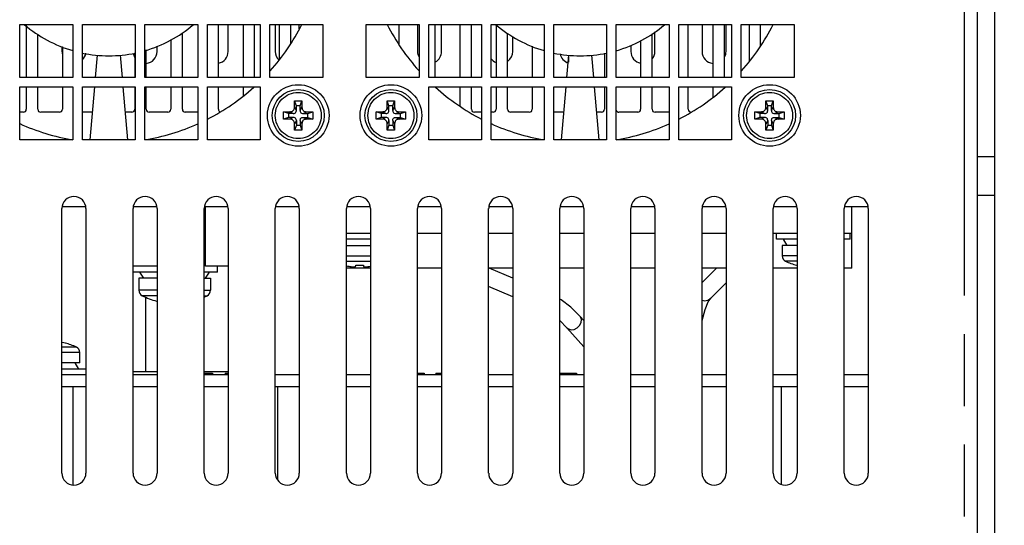
# Model space of a CAD drawing. Extents: x 1.2 to 32.8, y 1 to 21.
# Drawn here: x 16.4 to 19, y 3.8 to 5.1 of the extents above; entities that cross this region are included whole.
import ezdxf

# ---------------------------------------------------------------- set-up
doc = ezdxf.new("R2010")
doc.units = 0
doc.header["$LTSCALE"] = 1.87
doc.header["$MEASUREMENT"] = 0
doc.linetypes.add('PHANTOM', pattern=[0.8, 0.45, -0.05, 0.1, -0.05, 0.1, -0.05])
doc.layers.get('0').update_dxf_attribs({"linetype": 'CONTINUOUS'})
doc.layers.get('Defpoints').update_dxf_attribs({"linetype": 'CONTINUOUS'})
doc.layers.add('DEFAULT_3', color=7, linetype='PHANTOM')
doc.layers.add('DRIVEN_DIMS', color=7, linetype='CONTINUOUS')
doc.dimstyles.get("Standard").update_dxf_attribs({"dimtxt": 0.18, "dimasz": 0.18, "dimexe": 0.18, "dimexo": 0.0625, "dimgap": 0.09, "dimtad": 0, "dimtih": 1, "dimtoh": 1, "dimdec": 4, "dimzin": 0, "dimdsep": 46, "dimtxsty": 'Standard', "dimcen": 0.09, "dimadec": 0, "dimazin": 0, "dimtfac": 1, "dimtdec": 4, "dimtofl": 0, "dimtmove": 0, "dimatfit": 3, "dimfxl": 1, "dimtolj": 1, "dimtzin": 0, "dimarcsym": 0})

# ---------------------------------------------------------------- blocks, each defined once
blk = doc.blocks.new('*D35')
at = {"layer": 'Defpoints', "color": 0, "linetype": 'Continuous'}
for p in [(18.9928, 6.5558), (18.7274, 2.7641), (20.6773, 2.7641)]:
    blk.add_point(p, dxfattribs=at)
at = {"layer": 'DRIVEN_DIMS', "color": 0, "linetype": 'Continuous', "lineweight": -2}
for p, q in [((19.2053, 6.5558), (20.9273, 6.5558)), ((20.6773, 6.3683), (20.6773, 5.0174)), ((20.6773, 2.9516), (20.6773, 4.3574)), ((18.9399, 2.7641), (20.9273, 2.7641))]:
    blk.add_line(p, q, dxfattribs=at)
at = {"layer": 'DRIVEN_DIMS', "color": 0, "linetype": 'Continuous'}
for points in [[(20.646, 6.3683), (20.7085, 6.3683), (20.6773, 6.5558)], [(20.646, 2.9516), (20.7085, 2.9516), (20.6773, 2.7641)]]:
    blk.add_solid(points, dxfattribs=at)
at = {"layer": 'DRIVEN_DIMS', "color": 0, "linetype": 'Continuous', "insert": (20.6773, 4.6874), "char_height": 0.18, "attachment_point": 5}
blk.add_mtext('\\A1;3.79\\P [96.31]', dxfattribs=at)

msp = doc.modelspace()

# ---------------------------------------------------------------- linework, layer by layer
at = {"color": 3, "linetype": 'Continuous'}
for p, q in [((18.8853, 2.8348), (18.8853, 6.5558)), ((16.3948, 4.9513), (16.3948, 5.0888)), ((16.3948, 5.0888), (16.5323, 5.0888)), ((16.5323, 5.0888), (16.5323, 4.9513)), ((16.5573, 4.9513), (16.5573, 5.0888)), ((16.5573, 5.0888), (16.6948, 5.0888)), ((16.6948, 5.0888), (16.6948, 4.9513)), ((16.7198, 4.9513), (16.7198, 5.0888)), ((16.7198, 5.0888), (16.8573, 5.0888)), ((16.8573, 5.0888), (16.8573, 4.9513)), ((16.8823, 4.9513), (16.8823, 5.0888)), ((16.8823, 5.0888), (17.0198, 5.0888)), ((17.0198, 5.0888), (17.0198, 4.9513)), ((17.0448, 5.0888), (17.1823, 5.0888)), ((17.0448, 4.9513), (17.0448, 5.0888)), ((17.1823, 5.0888), (17.1823, 4.9513)), ((17.2958, 5.0888), (17.4333, 5.0888)), ((17.2958, 4.9513), (17.2958, 5.0888)), ((17.4333, 5.0888), (17.4333, 4.9513)), ((17.4583, 5.0888), (17.5958, 5.0888)), ((17.4583, 4.9513), (17.4583, 5.0888)), ((17.5958, 5.0888), (17.5958, 4.9513)), ((17.6208, 5.0888), (17.7583, 5.0888)), ((17.6208, 4.9513), (17.6208, 5.0888)), ((17.7583, 5.0888), (17.7583, 4.9513)), ((17.7833, 5.0888), (17.9208, 5.0888)), ((17.7833, 4.9513), (17.7833, 5.0888)), ((17.9208, 5.0888), (17.9208, 4.9513)), ((17.9458, 5.0888), (18.0833, 5.0888)), ((17.9458, 4.9513), (17.9458, 5.0888)), ((18.0833, 5.0888), (18.0833, 4.9513)), ((18.1083, 5.0888), (18.2458, 5.0888)), ((18.1083, 4.9513), (18.1083, 5.0888)), ((18.2458, 5.0888), (18.2458, 4.9513)), ((18.2708, 5.0888), (18.4083, 5.0888)), ((18.2708, 4.9513), (18.2708, 5.0888)), ((18.4083, 5.0888), (18.4083, 4.9513)), ((16.5323, 4.9513), (16.3948, 4.9513)), ((16.6948, 4.9513), (16.5573, 4.9513)), ((16.8573, 4.9513), (16.7198, 4.9513)), ((17.0198, 4.9513), (16.8823, 4.9513)), ((17.1823, 4.9513), (17.0448, 4.9513)), ((17.4333, 4.9513), (17.2958, 4.9513)), ((17.5958, 4.9513), (17.4583, 4.9513)), ((17.7583, 4.9513), (17.6208, 4.9513)), ((17.9208, 4.9513), (17.7833, 4.9513)), ((18.0833, 4.9513), (17.9458, 4.9513)), ((18.2458, 4.9513), (18.1083, 4.9513)), ((18.4083, 4.9513), (18.2708, 4.9513)), ((16.3948, 4.7888), (16.3948, 4.9263)), ((16.3948, 4.9263), (16.5323, 4.9263)), ((16.5323, 4.9263), (16.5323, 4.7888)), ((16.5573, 4.7888), (16.5573, 4.9263)), ((16.5573, 4.9263), (16.6948, 4.9263)), ((16.6948, 4.9263), (16.6948, 4.7888)), ((16.7198, 4.7888), (16.7198, 4.9263)), ((16.7198, 4.9263), (16.8573, 4.9263)), ((16.8573, 4.9263), (16.8573, 4.7888)), ((16.8823, 4.7888), (16.8823, 4.9263)), ((16.8823, 4.9263), (17.0198, 4.9263)), ((17.0198, 4.9263), (17.0198, 4.7888)), ((17.4583, 4.9263), (17.5958, 4.9263)), ((17.4583, 4.7888), (17.4583, 4.9263)), ((17.5958, 4.9263), (17.5958, 4.7888)), ((17.6208, 4.9263), (17.7583, 4.9263)), ((17.6208, 4.7888), (17.6208, 4.9263)), ((17.7583, 4.9263), (17.7583, 4.7888)), ((17.7833, 4.9263), (17.9208, 4.9263)), ((17.7833, 4.7888), (17.7833, 4.9263)), ((17.9208, 4.9263), (17.9208, 4.7888)), ((17.9458, 4.9263), (18.0833, 4.9263)), ((17.9458, 4.7888), (17.9458, 4.9263)), ((18.0833, 4.9263), (18.0833, 4.7888)), ((18.1083, 4.9263), (18.2458, 4.9263)), ((18.1083, 4.7888), (18.1083, 4.9263)), ((18.2458, 4.9263), (18.2458, 4.7888)), ((16.5323, 4.7888), (16.3948, 4.7888)), ((16.6948, 4.7888), (16.5573, 4.7888)), ((16.8573, 4.7888), (16.7198, 4.7888)), ((17.0198, 4.7888), (16.8823, 4.7888)), ((17.5958, 4.7888), (17.4583, 4.7888)), ((17.7583, 4.7888), (17.6208, 4.7888)), ((17.9208, 4.7888), (17.7833, 4.7888)), ((18.0833, 4.7888), (17.9458, 4.7888)), ((18.2458, 4.7888), (18.1083, 4.7888)), ((16.504, 3.9231), (16.504, 4.6106)), ((16.5665, 4.6106), (16.5665, 3.9231)), ((16.689, 3.9231), (16.689, 4.6106)), ((16.7515, 4.6106), (16.7515, 3.9231)), ((16.874, 3.9231), (16.874, 4.6106)), ((16.9365, 4.6106), (16.9365, 3.9231)), ((17.059, 3.9231), (17.059, 4.6106)), ((17.1215, 4.6106), (17.1215, 3.9231)), ((17.244, 3.9231), (17.244, 4.6106)), ((17.3065, 4.6106), (17.3065, 3.9231)), ((17.429, 3.9231), (17.429, 4.6106)), ((17.4915, 4.6106), (17.4915, 3.9231)), ((17.614, 3.9231), (17.614, 4.6106)), ((17.6765, 4.6106), (17.6765, 3.9231)), ((17.799, 3.9231), (17.799, 4.6106)), ((17.8615, 4.6106), (17.8615, 3.9231)), ((17.984, 3.9231), (17.984, 4.6106)), ((18.0465, 4.6106), (18.0465, 3.9231)), ((18.169, 3.9231), (18.169, 4.6106)), ((18.2315, 4.6106), (18.2315, 3.9231)), ((18.354, 3.9231), (18.354, 4.6106)), ((18.4165, 4.6106), (18.4165, 3.9231)), ((18.539, 3.9231), (18.539, 4.6106)), ((18.6015, 4.6106), (18.6015, 3.9231))]:
    msp.add_line(p, q, dxfattribs=at)
at = {"color": 7, "linetype": 'Continuous'}
for p, q in [((18.9303, 2.8348), (18.9303, 6.5558)), ((16.4113, 5.0859), (16.4113, 4.9513)), ((16.9113, 4.9513), (16.9113, 5.0888)), ((16.9365, 5.0186), (16.9365, 5.0888)), ((16.9753, 5.0888), (16.9753, 4.9513)), ((17.0053, 4.9513), (17.0053, 5.0888)), ((17.059, 5.0888), (17.059, 5.0186)), ((17.0693, 5.0888), (17.0693, 4.9965)), ((17.0993, 5.0403), (17.0993, 5.0888)), ((17.1215, 5.0773), (17.1215, 5.0888)), ((17.3813, 5.0373), (17.3813, 5.0888)), ((17.429, 5.0888), (17.429, 5.0186)), ((17.4753, 4.9513), (17.4753, 5.0888)), ((17.4915, 5.0186), (17.4915, 5.0888)), ((17.5393, 5.0888), (17.5393, 4.9513)), ((17.5693, 4.9513), (17.5693, 5.0888)), ((17.6333, 5.0888), (17.6333, 4.9513)), ((18.1333, 4.9513), (18.1333, 5.0888)), ((18.169, 5.0888), (18.169, 5.0186)), ((18.1973, 5.0888), (18.1973, 4.9513)), ((18.2273, 4.9513), (18.2273, 5.0888)), ((18.2315, 5.0186), (18.2315, 5.0888)), ((18.2913, 5.0888), (18.2913, 4.992)), ((18.3213, 5.0344), (18.3213, 5.0888)), ((16.4413, 4.9513), (16.4413, 5.0626)), ((16.7873, 5.0495), (16.7873, 4.9513)), ((16.8173, 4.9513), (16.8173, 5.0673)), ((17.6633, 4.9513), (17.6633, 5.0657)), ((17.6765, 5.0186), (17.6765, 5.0575)), ((18.0093, 5.0473), (18.0093, 4.9513)), ((18.0393, 4.9513), (18.0393, 5.0642)), ((18.0465, 5.0186), (18.0465, 5.0698)), ((16.504, 5.0312), (16.504, 5.0186)), ((16.5053, 5.0307), (16.5053, 4.9513)), ((16.7233, 4.9513), (16.7233, 5.0225)), ((16.7515, 5.0186), (16.7515, 5.0322)), ((17.7273, 5.0321), (17.7273, 4.9513)), ((17.984, 5.0344), (17.984, 5.0186)), ((16.5918, 4.9513), (16.5969, 5.0086)), ((16.6557, 5.0086), (16.6607, 4.9513)), ((16.6933, 5.015), (16.6933, 4.9513)), ((17.8178, 4.9513), (17.8229, 5.0086)), ((17.8213, 5.0086), (17.8213, 4.9905)), ((17.8817, 5.0086), (17.8867, 4.9513)), ((17.9153, 5.0143), (17.9153, 4.9513)), ((16.4113, 4.9263), (16.4113, 4.8683)), ((16.4413, 4.8683), (16.4413, 4.9263)), ((16.5053, 4.9263), (16.5053, 4.8683)), ((16.5776, 4.7888), (16.5897, 4.9263)), ((16.6629, 4.9263), (16.6749, 4.7888)), ((16.6933, 4.9263), (16.6933, 4.8683)), ((16.7233, 4.8683), (16.7233, 4.9263)), ((16.7873, 4.9263), (16.7873, 4.8683)), ((16.8173, 4.8683), (16.8173, 4.9263)), ((16.9113, 4.8683), (16.9113, 4.9263)), ((16.9753, 4.9263), (16.9753, 4.9033)), ((17.5393, 4.9263), (17.5393, 4.8774)), ((17.5693, 4.8683), (17.5693, 4.9263)), ((17.6333, 4.9263), (17.6333, 4.8683)), ((17.6633, 4.8683), (17.6633, 4.9263)), ((17.7273, 4.9263), (17.7273, 4.8683)), ((17.8036, 4.7888), (17.8157, 4.9263)), ((17.8889, 4.9263), (17.9009, 4.7888)), ((17.9153, 4.9263), (17.9153, 4.8683)), ((18.0093, 4.9263), (18.0093, 4.8683)), ((18.0393, 4.8683), (18.0393, 4.9263)), ((18.1333, 4.8683), (18.1333, 4.9263)), ((18.1973, 4.9263), (18.1973, 4.8999)), ((18.2273, 4.9254), (18.2273, 4.9263)), ((17.1138, 4.8773), (17.1094, 4.8904)), ((17.1238, 4.8773), (17.1138, 4.8773)), ((17.1138, 4.8655), (17.1138, 4.8773)), ((17.1238, 4.8773), (17.1281, 4.8904)), ((17.1238, 4.8655), (17.1238, 4.8773)), ((17.3548, 4.8773), (17.3504, 4.8904)), ((17.3648, 4.8773), (17.3548, 4.8773)), ((17.3548, 4.8655), (17.3548, 4.8773)), ((17.3648, 4.8773), (17.3691, 4.8904)), ((17.3648, 4.8655), (17.3648, 4.8773)), ((18.3398, 4.8773), (18.3354, 4.8904)), ((18.3498, 4.8773), (18.3398, 4.8773)), ((18.3398, 4.8655), (18.3398, 4.8773)), ((18.3498, 4.8773), (18.3541, 4.8904)), ((18.3498, 4.8655), (18.3498, 4.8773)), ((16.4038, 4.8608), (16.3948, 4.8608)), ((16.4978, 4.8608), (16.4488, 4.8608)), ((16.5839, 4.8608), (16.5573, 4.8608)), ((16.6858, 4.8608), (16.6686, 4.8608)), ((16.7798, 4.8608), (16.7308, 4.8608)), ((16.8573, 4.8608), (16.8248, 4.8608)), ((17.0938, 4.8573), (17.0807, 4.8617)), ((17.0938, 4.8473), (17.0807, 4.843)), ((17.1056, 4.8573), (17.0938, 4.8573)), ((17.0938, 4.8573), (17.0938, 4.8473)), ((17.1056, 4.8473), (17.0938, 4.8473)), ((17.1319, 4.8573), (17.1438, 4.8573)), ((17.1319, 4.8473), (17.1438, 4.8473)), ((17.1438, 4.8573), (17.1568, 4.8617)), ((17.1438, 4.8473), (17.1438, 4.8573)), ((17.1438, 4.8473), (17.1568, 4.843)), ((17.3348, 4.8573), (17.3217, 4.8617)), ((17.3348, 4.8473), (17.3217, 4.843)), ((17.3466, 4.8573), (17.3348, 4.8573)), ((17.3348, 4.8573), (17.3348, 4.8473)), ((17.3466, 4.8473), (17.3348, 4.8473)), ((17.3729, 4.8573), (17.3848, 4.8573)), ((17.3729, 4.8473), (17.3848, 4.8473)), ((17.3848, 4.8573), (17.3978, 4.8617)), ((17.3848, 4.8473), (17.3848, 4.8573)), ((17.3848, 4.8473), (17.3978, 4.843)), ((17.5958, 4.8608), (17.5768, 4.8608)), ((17.6258, 4.8608), (17.6208, 4.8608)), ((17.7198, 4.8608), (17.6708, 4.8608)), ((17.8099, 4.8608), (17.7833, 4.8608)), ((17.9078, 4.8608), (17.8946, 4.8608)), ((18.0018, 4.8608), (17.9528, 4.8608)), ((18.0833, 4.8608), (18.0468, 4.8608)), ((18.3198, 4.8573), (18.3067, 4.8617)), ((18.3198, 4.8473), (18.3067, 4.843)), ((18.3316, 4.8573), (18.3198, 4.8573)), ((18.3198, 4.8573), (18.3198, 4.8473)), ((18.3316, 4.8473), (18.3198, 4.8473)), ((18.3579, 4.8573), (18.3698, 4.8573)), ((18.3579, 4.8473), (18.3698, 4.8473)), ((18.3698, 4.8573), (18.3828, 4.8617)), ((18.3698, 4.8473), (18.3698, 4.8573)), ((18.3698, 4.8473), (18.3828, 4.843)), ((17.1138, 4.8273), (17.1094, 4.8142)), ((17.1138, 4.8392), (17.1138, 4.8273)), ((17.1138, 4.8273), (17.1238, 4.8273)), ((17.1238, 4.8392), (17.1238, 4.8273)), ((17.1238, 4.8273), (17.1281, 4.8142)), ((17.3548, 4.8273), (17.3504, 4.8142)), ((17.3548, 4.8392), (17.3548, 4.8273)), ((17.3548, 4.8273), (17.3648, 4.8273)), ((17.3648, 4.8392), (17.3648, 4.8273)), ((17.3648, 4.8273), (17.3691, 4.8142)), ((18.3398, 4.8273), (18.3354, 4.8142)), ((18.3398, 4.8392), (18.3398, 4.8273)), ((18.3398, 4.8273), (18.3498, 4.8273)), ((18.3498, 4.8392), (18.3498, 4.8273)), ((18.3498, 4.8273), (18.3541, 4.8142)), ((18.8853, 4.7453), (18.9303, 4.7453)), ((18.8853, 4.6453), (18.9303, 4.6453)), ((16.5051, 4.6158), (16.5655, 4.6158)), ((16.6901, 4.6158), (16.7505, 4.6158)), ((16.8751, 4.6158), (16.9355, 4.6158)), ((17.0601, 4.6158), (17.1205, 4.6158)), ((17.2451, 4.6158), (17.3055, 4.6158)), ((17.4301, 4.6158), (17.4905, 4.6158)), ((17.6151, 4.6158), (17.6755, 4.6158)), ((17.8001, 4.6158), (17.8605, 4.6158)), ((17.9851, 4.6158), (18.0455, 4.6158)), ((18.1701, 4.6158), (18.2305, 4.6158)), ((18.3551, 4.6158), (18.4155, 4.6158)), ((18.5401, 4.6158), (18.6005, 4.6158)), ((18.5583, 4.4558), (18.5583, 4.6158)), ((17.3065, 4.5458), (17.244, 4.5458)), ((17.4915, 4.5458), (17.429, 4.5458)), ((17.6765, 4.5458), (17.614, 4.5458)), ((17.8615, 4.5458), (17.799, 4.5458)), ((18.0465, 4.5458), (17.984, 4.5458)), ((18.2315, 4.5458), (18.169, 4.5458)), ((18.4165, 4.5458), (18.354, 4.5458)), ((18.3625, 4.5308), (18.3625, 4.5458)), ((18.5583, 4.5458), (18.539, 4.5458)), ((18.554, 4.5308), (18.554, 4.5458)), ((17.3065, 4.5308), (17.244, 4.5308)), ((17.244, 4.5148), (17.3065, 4.5148)), ((18.4165, 4.5308), (18.3625, 4.5308)), ((18.4165, 4.5148), (18.3778, 4.5148)), ((18.3778, 4.5148), (18.3778, 4.4873)), ((18.3908, 4.5148), (18.3808, 4.5308)), ((18.554, 4.5308), (18.539, 4.5308)), ((16.7515, 4.4608), (16.689, 4.4608)), ((16.9365, 4.4608), (16.8773, 4.4608)), ((16.9088, 4.4448), (16.9088, 4.4608)), ((17.244, 4.4614), (17.2467, 4.4609)), ((17.2467, 4.4609), (17.25, 4.4603)), ((17.25, 4.4603), (17.253, 4.4598)), ((17.253, 4.4598), (17.2556, 4.4595)), ((17.2556, 4.4595), (17.258, 4.4592)), ((17.258, 4.4592), (17.2601, 4.459)), ((17.2601, 4.459), (17.262, 4.459)), ((17.262, 4.459), (17.2636, 4.459)), ((17.2636, 4.459), (17.2649, 4.4591)), ((17.2649, 4.4591), (17.2661, 4.4592)), ((17.2683, 4.4609), (17.2683, 4.4634)), ((17.2883, 4.4634), (17.2883, 4.4609)), ((18.4151, 4.4633), (18.4151, 4.4636)), ((16.7515, 4.4448), (16.689, 4.4448)), ((16.7168, 4.4293), (16.7063, 4.4448)), ((16.9088, 4.4448), (16.874, 4.4448)), ((16.8778, 4.4293), (16.8883, 4.4448)), ((17.3065, 4.4558), (17.244, 4.4558)), ((17.4915, 4.4558), (17.429, 4.4558)), ((17.6765, 4.4558), (17.614, 4.4558)), ((17.6765, 4.4296), (17.6154, 4.4558)), ((17.8615, 4.4558), (17.799, 4.4558)), ((18.0465, 4.4558), (17.984, 4.4558)), ((18.2315, 4.4558), (18.169, 4.4558)), ((18.169, 4.4184), (18.2064, 4.4558)), ((18.4165, 4.4558), (18.354, 4.4558)), ((18.5583, 4.4558), (18.539, 4.4558)), ((16.7515, 4.4293), (16.7041, 4.4293)), ((16.7041, 4.4293), (16.7041, 4.3983)), ((16.874, 4.4293), (16.8906, 4.4293)), ((16.8906, 4.4293), (16.8906, 4.3983)), ((17.6765, 4.3807), (17.614, 4.4075)), ((18.1915, 4.3772), (18.2315, 4.4173)), ((18.1852, 4.3682), (18.1915, 4.3772)), ((17.8615, 4.3192), (17.8513, 4.3307)), ((17.8176, 4.3008), (17.799, 4.3194)), ((17.8615, 4.2514), (17.8176, 4.3008)), ((16.5049, 4.2625), (16.504, 4.2627)), ((16.5088, 4.2616), (16.5049, 4.2625)), ((16.5129, 4.2606), (16.5088, 4.2616)), ((16.513, 4.2609), (16.5129, 4.2606)), ((16.5503, 4.2093), (16.5503, 4.2368)), ((16.5503, 4.2093), (16.504, 4.2093)), ((16.5373, 4.2093), (16.5473, 4.1933)), ((16.5655, 4.1933), (16.504, 4.1933)), ((16.5665, 4.1783), (16.504, 4.1783)), ((16.5665, 4.1858), (16.5655, 4.1858)), ((16.7515, 4.1858), (16.689, 4.1858)), ((16.7515, 4.1783), (16.689, 4.1783)), ((16.9365, 4.1858), (16.874, 4.1858)), ((16.874, 4.1828), (16.896, 4.1828)), ((16.9365, 4.1783), (16.874, 4.1783)), ((16.896, 4.1828), (16.896, 4.1783)), ((16.929, 4.1828), (16.9365, 4.1828)), ((16.929, 4.1828), (16.929, 4.1783)), ((17.1215, 4.1783), (17.059, 4.1783)), ((17.3065, 4.1783), (17.244, 4.1783)), ((17.429, 4.1828), (17.4465, 4.1828)), ((17.4915, 4.1783), (17.429, 4.1783)), ((17.4465, 4.1828), (17.4465, 4.1783)), ((17.4765, 4.1828), (17.4915, 4.1828)), ((17.4765, 4.1828), (17.4765, 4.1783)), ((17.6765, 4.1783), (17.614, 4.1783)), ((17.799, 4.1828), (17.8425, 4.1828)), ((17.8615, 4.1783), (17.799, 4.1783)), ((17.8425, 4.1828), (17.8425, 4.1783)), ((17.9867, 4.1783), (17.984, 4.1813)), ((18.0465, 4.1783), (17.984, 4.1783)), ((18.2315, 4.1783), (18.169, 4.1783)), ((18.4165, 4.1783), (18.354, 4.1783)), ((18.6015, 4.1783), (18.539, 4.1783)), ((16.5665, 4.1468), (16.504, 4.1468)), ((16.5323, 4.1468), (16.5323, 3.8924)), ((16.7515, 4.1468), (16.689, 4.1468)), ((16.9365, 4.1468), (16.874, 4.1468)), ((17.1215, 4.1468), (17.059, 4.1468)), ((17.0648, 4.1468), (17.0648, 3.9061)), ((17.3065, 4.1468), (17.244, 4.1468)), ((17.4915, 4.1468), (17.429, 4.1468)), ((17.6765, 4.1468), (17.614, 4.1468)), ((17.8615, 4.1468), (17.799, 4.1468)), ((18.0465, 4.1468), (17.984, 4.1468)), ((18.2315, 4.1468), (18.169, 4.1468)), ((18.4165, 4.1468), (18.354, 4.1468)), ((18.3748, 4.1468), (18.3748, 3.8939)), ((18.6015, 4.1468), (18.539, 4.1468))]:
    msp.add_line(p, q, dxfattribs=at)
for points in [[(17.0967, 4.862), (17.0996, 4.8622), (17.102, 4.8628), (17.1042, 4.8638), (17.1059, 4.8652), (17.1073, 4.8669), (17.1083, 4.8691), (17.1089, 4.8715), (17.1091, 4.8744)], [(17.1091, 4.8744), (17.1092, 4.878), (17.1092, 4.8819), (17.1093, 4.886), (17.1094, 4.8904)], [(17.1094, 4.8904), (17.1125, 4.8904), (17.1156, 4.8905), (17.1188, 4.8905)], [(17.1188, 4.8905), (17.1219, 4.8905), (17.125, 4.8904), (17.1281, 4.8904)], [(17.1281, 4.8904), (17.1282, 4.886), (17.1283, 4.8819), (17.1284, 4.878), (17.1284, 4.8744)], [(17.1284, 4.8744), (17.1287, 4.8715), (17.1293, 4.8691), (17.1303, 4.8669), (17.1316, 4.8652), (17.1334, 4.8638), (17.1355, 4.8628), (17.138, 4.8622), (17.1409, 4.862)], [(17.3377, 4.862), (17.3406, 4.8622), (17.343, 4.8628), (17.3452, 4.8638), (17.3469, 4.8652), (17.3483, 4.8669), (17.3493, 4.8691), (17.3499, 4.8715), (17.3501, 4.8744)], [(17.3501, 4.8744), (17.3502, 4.878), (17.3502, 4.8819), (17.3503, 4.886), (17.3504, 4.8904)], [(17.3504, 4.8904), (17.3535, 4.8904), (17.3566, 4.8905), (17.3598, 4.8905)], [(17.3598, 4.8905), (17.3629, 4.8905), (17.366, 4.8904), (17.3691, 4.8904)], [(17.3691, 4.8904), (17.3692, 4.886), (17.3693, 4.8819), (17.3694, 4.878), (17.3694, 4.8744)], [(17.3694, 4.8744), (17.3697, 4.8715), (17.3703, 4.8691), (17.3713, 4.8669), (17.3726, 4.8652), (17.3744, 4.8638), (17.3765, 4.8628), (17.379, 4.8622), (17.3819, 4.862)], [(18.3227, 4.862), (18.3256, 4.8622), (18.328, 4.8628), (18.3302, 4.8638), (18.3319, 4.8652), (18.3333, 4.8669), (18.3343, 4.8691), (18.3349, 4.8715), (18.3351, 4.8744)], [(18.3351, 4.8744), (18.3352, 4.878), (18.3352, 4.8819), (18.3353, 4.886), (18.3354, 4.8904)], [(18.3354, 4.8904), (18.3385, 4.8904), (18.3416, 4.8905), (18.3448, 4.8905)], [(18.3448, 4.8905), (18.3479, 4.8905), (18.351, 4.8904), (18.3541, 4.8904)], [(18.3541, 4.8904), (18.3542, 4.886), (18.3543, 4.8819), (18.3544, 4.878), (18.3544, 4.8744)], [(18.3544, 4.8744), (18.3547, 4.8715), (18.3553, 4.8691), (18.3563, 4.8669), (18.3576, 4.8652), (18.3594, 4.8638), (18.3615, 4.8628), (18.364, 4.8622), (18.3669, 4.862)], [(17.0807, 4.843), (17.0806, 4.8476), (17.0806, 4.8523), (17.0806, 4.857), (17.0807, 4.8617)], [(17.0807, 4.8617), (17.0851, 4.8618), (17.0892, 4.8619), (17.0931, 4.8619), (17.0967, 4.862)], [(17.0967, 4.8427), (17.0931, 4.8427), (17.0892, 4.8428), (17.0851, 4.8429), (17.0807, 4.843)], [(17.1091, 4.8302), (17.1089, 4.8331), (17.1083, 4.8356), (17.1073, 4.8377), (17.1059, 4.8395), (17.1042, 4.8408), (17.102, 4.8418), (17.0996, 4.8424), (17.0967, 4.8427)], [(17.1056, 4.8573), (17.1081, 4.8575), (17.1101, 4.8582), (17.1117, 4.8594), (17.1129, 4.861), (17.1136, 4.863), (17.1138, 4.8655)], [(17.1138, 4.8392), (17.1136, 4.8416), (17.1129, 4.8437), (17.1117, 4.8453), (17.1101, 4.8464), (17.1081, 4.8471), (17.1056, 4.8473)], [(17.1238, 4.8655), (17.124, 4.863), (17.1247, 4.861), (17.1258, 4.8594), (17.1274, 4.8582), (17.1295, 4.8575), (17.1319, 4.8573)], [(17.1238, 4.8392), (17.1239, 4.841), (17.1242, 4.8427), (17.1249, 4.8441), (17.1258, 4.8453), (17.127, 4.8462), (17.1284, 4.8468), (17.1301, 4.8472), (17.1319, 4.8473)], [(17.1409, 4.8427), (17.1387, 4.8425), (17.1367, 4.8422), (17.135, 4.8416), (17.1335, 4.8409), (17.1322, 4.84), (17.1311, 4.8389), (17.1302, 4.8376), (17.1295, 4.8361), (17.1289, 4.8344), (17.1286, 4.8324), (17.1284, 4.8302)], [(17.1409, 4.862), (17.1444, 4.8619), (17.1483, 4.8619), (17.1524, 4.8618), (17.1568, 4.8617)], [(17.1568, 4.843), (17.1524, 4.8429), (17.1483, 4.8428), (17.1444, 4.8427), (17.1409, 4.8427)], [(17.1568, 4.8617), (17.1569, 4.857), (17.1569, 4.8523), (17.1569, 4.8476), (17.1568, 4.843)], [(17.3217, 4.843), (17.3216, 4.8476), (17.3216, 4.8523), (17.3216, 4.857), (17.3217, 4.8617)], [(17.3217, 4.8617), (17.3261, 4.8618), (17.3302, 4.8619), (17.3341, 4.8619), (17.3377, 4.862)], [(17.3377, 4.8427), (17.3341, 4.8427), (17.3302, 4.8428), (17.3261, 4.8429), (17.3217, 4.843)], [(17.3501, 4.8302), (17.3499, 4.8331), (17.3493, 4.8356), (17.3483, 4.8377), (17.3469, 4.8395), (17.3452, 4.8408), (17.343, 4.8418), (17.3406, 4.8424), (17.3377, 4.8427)], [(17.3466, 4.8573), (17.3491, 4.8575), (17.3511, 4.8582), (17.3527, 4.8594), (17.3539, 4.861), (17.3546, 4.863), (17.3548, 4.8655)], [(17.3548, 4.8392), (17.3546, 4.8416), (17.3539, 4.8437), (17.3527, 4.8453), (17.3511, 4.8464), (17.3491, 4.8471), (17.3466, 4.8473)], [(17.3648, 4.8655), (17.365, 4.863), (17.3657, 4.861), (17.3668, 4.8594), (17.3684, 4.8582), (17.3705, 4.8575), (17.3729, 4.8573)], [(17.3648, 4.8392), (17.3649, 4.841), (17.3652, 4.8427), (17.3659, 4.8441), (17.3668, 4.8453), (17.368, 4.8462), (17.3694, 4.8468), (17.3711, 4.8472), (17.3729, 4.8473)], [(17.3819, 4.8427), (17.3797, 4.8425), (17.3777, 4.8422), (17.376, 4.8416), (17.3745, 4.8409), (17.3732, 4.84), (17.3721, 4.8389), (17.3712, 4.8376), (17.3705, 4.8361), (17.3699, 4.8344), (17.3696, 4.8324), (17.3694, 4.8302)], [(17.3819, 4.862), (17.3854, 4.8619), (17.3893, 4.8619), (17.3934, 4.8618), (17.3978, 4.8617)], [(17.3978, 4.843), (17.3934, 4.8429), (17.3893, 4.8428), (17.3854, 4.8427), (17.3819, 4.8427)], [(17.3978, 4.8617), (17.3979, 4.857), (17.3979, 4.8523), (17.3979, 4.8476), (17.3978, 4.843)], [(18.3067, 4.843), (18.3066, 4.8476), (18.3066, 4.8523), (18.3066, 4.857), (18.3067, 4.8617)], [(18.3067, 4.8617), (18.3111, 4.8618), (18.3152, 4.8619), (18.3191, 4.8619), (18.3227, 4.862)], [(18.3227, 4.8427), (18.3191, 4.8427), (18.3152, 4.8428), (18.3111, 4.8429), (18.3067, 4.843)], [(18.3351, 4.8302), (18.3349, 4.8331), (18.3343, 4.8356), (18.3333, 4.8377), (18.3319, 4.8395), (18.3302, 4.8408), (18.328, 4.8418), (18.3256, 4.8424), (18.3227, 4.8427)], [(18.3316, 4.8573), (18.3341, 4.8575), (18.3361, 4.8582), (18.3377, 4.8594), (18.3389, 4.861), (18.3396, 4.863), (18.3398, 4.8655)], [(18.3398, 4.8392), (18.3396, 4.8416), (18.3389, 4.8437), (18.3377, 4.8453), (18.3361, 4.8464), (18.3341, 4.8471), (18.3316, 4.8473)], [(18.3498, 4.8655), (18.35, 4.863), (18.3507, 4.861), (18.3518, 4.8594), (18.3534, 4.8582), (18.3555, 4.8575), (18.3579, 4.8573)], [(18.3498, 4.8392), (18.3499, 4.841), (18.3502, 4.8427), (18.3509, 4.8441), (18.3518, 4.8453), (18.353, 4.8462), (18.3544, 4.8468), (18.3561, 4.8472), (18.3579, 4.8473)], [(18.3669, 4.8427), (18.3647, 4.8425), (18.3627, 4.8422), (18.361, 4.8416), (18.3595, 4.8409), (18.3582, 4.84), (18.3571, 4.8389), (18.3562, 4.8376), (18.3555, 4.8361), (18.3549, 4.8344), (18.3546, 4.8324), (18.3544, 4.8302)], [(18.3669, 4.862), (18.3704, 4.8619), (18.3743, 4.8619), (18.3784, 4.8618), (18.3828, 4.8617)], [(18.3828, 4.843), (18.3784, 4.8429), (18.3743, 4.8428), (18.3704, 4.8427), (18.3669, 4.8427)], [(18.3828, 4.8617), (18.3829, 4.857), (18.3829, 4.8523), (18.3829, 4.8476), (18.3828, 4.843)], [(17.1094, 4.8142), (17.1093, 4.8187), (17.1092, 4.8228), (17.1092, 4.8266), (17.1091, 4.8302)], [(17.1284, 4.8302), (17.1284, 4.8266), (17.1283, 4.8228), (17.1282, 4.8187), (17.1281, 4.8142)], [(17.3504, 4.8142), (17.3503, 4.8187), (17.3502, 4.8228), (17.3502, 4.8266), (17.3501, 4.8302)], [(17.3694, 4.8302), (17.3694, 4.8266), (17.3693, 4.8228), (17.3692, 4.8187), (17.3691, 4.8142)], [(18.3354, 4.8142), (18.3353, 4.8187), (18.3352, 4.8228), (18.3352, 4.8266), (18.3351, 4.8302)], [(18.3544, 4.8302), (18.3544, 4.8266), (18.3543, 4.8228), (18.3542, 4.8187), (18.3541, 4.8142)], [(17.1188, 4.8142), (17.1156, 4.8142), (17.1125, 4.8142), (17.1094, 4.8142)], [(17.1281, 4.8142), (17.125, 4.8142), (17.1219, 4.8142), (17.1188, 4.8142)], [(17.3598, 4.8142), (17.3566, 4.8142), (17.3535, 4.8142), (17.3504, 4.8142)], [(17.3691, 4.8142), (17.366, 4.8142), (17.3629, 4.8142), (17.3598, 4.8142)], [(18.3448, 4.8142), (18.3416, 4.8142), (18.3385, 4.8142), (18.3354, 4.8142)], [(18.3541, 4.8142), (18.351, 4.8142), (18.3479, 4.8142), (18.3448, 4.8142)], [(17.2661, 4.4592), (17.267, 4.4595), (17.2677, 4.4598), (17.2681, 4.4603), (17.2683, 4.4609)], [(17.2683, 4.4634), (17.2716, 4.4633), (17.2749, 4.4632), (17.2783, 4.4632)], [(17.2783, 4.4632), (17.2816, 4.4632), (17.2849, 4.4633), (17.2883, 4.4634)], [(17.2883, 4.4609), (17.2884, 4.4603), (17.2888, 4.4598), (17.2895, 4.4595), (17.2904, 4.4592), (17.2916, 4.4591), (17.293, 4.459), (17.2946, 4.459), (17.2964, 4.459), (17.2985, 4.4592), (17.3009, 4.4595), (17.3035, 4.4598), (17.3065, 4.4603), (17.3065, 4.4603)], [(17.8513, 4.3307), (17.8274, 4.3544), (17.8023, 4.3731), (17.799, 4.3748)], [(18.169, 4.3199), (18.1768, 4.3485), (18.1852, 4.3682)]]:
    msp.add_lwpolyline(points, dxfattribs=at)
for centre, radius in [((17.1188, 4.8523), 0.08), ((17.1188, 4.8523), 0.0675), ((17.3598, 4.8523), 0.08), ((17.3598, 4.8523), 0.0675), ((18.3448, 4.8523), 0.08), ((18.3448, 4.8523), 0.0675)]:
    msp.add_circle(centre, radius, dxfattribs=at)
for centre, radius, start, end in [((16.6263, 5.3448), 0.3375, 229.4931, 253.7903), ((16.6263, 5.3448), 0.3375, 286.1199, 310.5069), ((16.6263, 5.3448), 0.5637, 318.0816, 332.9285), ((17.8523, 5.3448), 0.5637, 207.0715, 221.842), ((17.8523, 5.3448), 0.3375, 229.4931, 253.7903), ((17.8523, 5.3448), 0.3375, 286.1199, 310.5069), ((17.8523, 5.3448), 0.5637, 318.0816, 332.9285), ((16.5353, 5.0186), 0.0312, 180, 192.0323), ((16.6263, 5.3448), 0.3375, 258.1721, 281.7416), ((16.5353, 5.0186), 0.0312, 314.7899, 351.0842), ((16.7203, 5.0186), 0.0312, 187.999, 208.6629), ((16.7203, 5.0186), 0.0312, 275.5897, 0), ((16.9053, 5.0186), 0.0312, 281.2892, 0), ((17.0903, 5.0186), 0.0312, 180, 227.391), ((17.4603, 5.0186), 0.0312, 180, 208.6629), ((17.4603, 5.0186), 0.0312, 299.2001, 0), ((17.6453, 5.0186), 0.0312, 217.0578, 247.411), ((17.6453, 5.0186), 0.0312, 305.9343, 0), ((17.8523, 5.3448), 0.3375, 258.1721, 281.7416), ((17.8303, 5.0186), 0.0312, 191.6199, 253.012), ((18.0153, 5.0186), 0.0312, 180, 258.7108), ((18.0153, 5.0186), 0.0312, 321.2687, 0), ((18.2003, 5.0186), 0.0312, 180, 264.4103), ((18.2003, 5.0186), 0.0312, 331.3371, 0), ((16.6263, 5.3448), 0.5637, 297.0501, 311.9427), ((17.8523, 5.3448), 0.5637, 228.0573, 242.8939), ((17.8523, 5.3448), 0.5637, 297.0501, 311.9427), ((16.4038, 4.8683), 0.0075, 270, 0), ((16.4488, 4.8683), 0.0075, 180, 270), ((16.4978, 4.8683), 0.0075, 270, 0), ((16.6858, 4.8683), 0.0075, 270, 0), ((16.7308, 4.8683), 0.0075, 180, 270), ((16.7798, 4.8683), 0.0075, 270, 0), ((16.8248, 4.8683), 0.0075, 180, 270), ((16.9188, 4.8683), 0.0075, 180, 239.4396), ((17.5768, 4.8683), 0.0075, 180, 270), ((17.6258, 4.8683), 0.0075, 270, 0), ((17.6708, 4.8683), 0.0075, 180, 270), ((17.7198, 4.8683), 0.0075, 270, 0), ((17.9078, 4.8683), 0.0075, 270, 0), ((17.9528, 4.8683), 0.0075, 195.4264, 270), ((18.0018, 4.8683), 0.0075, 270, 0), ((18.0468, 4.8683), 0.0075, 180, 270), ((18.1408, 4.8683), 0.0075, 180, 270), ((16.6263, 5.3448), 0.5637, 245.6944, 260.3722), ((16.6263, 5.3448), 0.5637, 279.5764, 294.2495), ((17.8523, 5.3448), 0.5637, 245.6944, 260.3722), ((17.8523, 5.3448), 0.5637, 279.5764, 294.2495), ((18.3928, 4.4873), 0.015, 180, 244.9808), ((18.4604, 4.6323), 0.175, 244.9808, 254.9349), ((16.7201, 4.3983), 0.016, 180, 243.3338), ((16.8027, 4.5628), 0.2, 243.3338, 254.7781), ((16.792, 4.5628), 0.2, 294.2386, 296.6662), ((16.8746, 4.3983), 0.016, 296.6662, 0), ((16.4676, 4.0918), 0.175, 64.9808, 74.9349), ((16.5353, 4.2368), 0.015, 0, 64.9808)]:
    msp.add_arc(centre, radius, start, end, dxfattribs=at)
at = {"color": 3, "linetype": 'Continuous'}
for centre, start, end in [((16.5353, 4.6106), 0, 180), ((16.7203, 4.6106), 0, 180), ((16.9053, 4.6106), 0, 180), ((17.0903, 4.6106), 0, 180), ((17.2753, 4.6106), 0, 180), ((17.4603, 4.6106), 0, 180), ((17.6453, 4.6106), 0, 180), ((17.8303, 4.6106), 0, 180), ((18.0153, 4.6106), 0, 180), ((18.2003, 4.6106), 0, 180), ((18.3853, 4.6106), 0, 180), ((18.5703, 4.6106), 0, 180), ((16.5353, 3.9231), 180, 0), ((16.7203, 3.9231), 180, 0), ((16.9053, 3.9231), 180, 0), ((17.0903, 3.9231), 180, 0), ((17.2753, 3.9231), 180, 0), ((17.4603, 3.9231), 180, 0), ((17.6453, 3.9231), 180, 0), ((17.8303, 3.9231), 180, 0), ((18.0153, 3.9231), 180, 0), ((18.2003, 3.9231), 180, 0), ((18.3853, 3.9231), 180, 0), ((18.5703, 3.9231), 180, 0)]:
    msp.add_arc(centre, 0.0312, start, end, dxfattribs=at)
at = {"layer": 'DEFAULT_3', "color": 3, "linetype": 'PHANTOM'}
msp.add_line((18.8513, 2.8688), (18.8513, 5.9808), dxfattribs=at)
at = {"layer": 'DEFAULT_3', "color": 7, "linetype": 'PHANTOM'}
for p, q in [((17.1138, 4.8655), (17.1091, 4.8744)), ((17.1238, 4.8655), (17.1284, 4.8744)), ((17.3548, 4.8655), (17.3501, 4.8744)), ((17.3648, 4.8655), (17.3694, 4.8744)), ((18.3398, 4.8655), (18.3351, 4.8744)), ((18.3498, 4.8655), (18.3544, 4.8744)), ((17.1056, 4.8573), (17.0967, 4.862)), ((17.1056, 4.8473), (17.0967, 4.8427)), ((17.1319, 4.8573), (17.1409, 4.862)), ((17.1319, 4.8473), (17.1409, 4.8427)), ((17.3466, 4.8573), (17.3377, 4.862)), ((17.3466, 4.8473), (17.3377, 4.8427)), ((17.3729, 4.8573), (17.3819, 4.862)), ((17.3729, 4.8473), (17.3819, 4.8427)), ((18.3316, 4.8573), (18.3227, 4.862)), ((18.3316, 4.8473), (18.3227, 4.8427)), ((18.3579, 4.8573), (18.3669, 4.862)), ((18.3579, 4.8473), (18.3669, 4.8427)), ((17.1138, 4.8392), (17.1091, 4.8302)), ((17.1238, 4.8392), (17.1284, 4.8302)), ((17.3548, 4.8392), (17.3501, 4.8302)), ((17.3648, 4.8392), (17.3694, 4.8302)), ((18.3398, 4.8392), (18.3351, 4.8302)), ((18.3498, 4.8392), (18.3544, 4.8302)), ((16.8773, 4.4608), (16.8773, 4.6158)), ((17.244, 4.4873), (17.3065, 4.4873)), ((18.4165, 4.4873), (18.3778, 4.4873)), ((17.244, 4.4737), (17.3065, 4.4737)), ((18.4165, 4.4737), (18.3864, 4.4737)), ((16.7515, 4.3983), (16.7041, 4.3983)), ((16.7515, 4.384), (16.7129, 4.384)), ((16.7223, 4.1858), (16.7223, 4.3799)), ((16.874, 4.3983), (16.8906, 4.3983)), ((16.874, 4.384), (16.8818, 4.384)), ((18.1842, 4.3724), (18.1915, 4.3772)), ((16.5416, 4.2504), (16.504, 4.2504)), ((16.5503, 4.2368), (16.504, 4.2368))]:
    msp.add_line(p, q, dxfattribs=at)
for points in [[(18.169, 4.3724), (18.1757, 4.371), (18.1842, 4.3724)], [(17.8445, 4.3003), (17.8507, 4.3065), (17.8544, 4.3141), (17.8551, 4.322), (17.8526, 4.3289), (17.8513, 4.3307)], [(17.8176, 4.3008), (17.8215, 4.2977), (17.8287, 4.2955), (17.8368, 4.2964), (17.8445, 4.3003)]]:
    msp.add_lwpolyline(points, dxfattribs=at)
for centre in [(17.1188, 4.8523), (17.3598, 4.8523), (18.3448, 4.8523)]:
    msp.add_circle(centre, 0.0599, dxfattribs=at)

# ---------------------------------------------------------------- dimensions: what is measured, and where the dimension line sits
at = {"layer": 'DRIVEN_DIMS', "color": 2, "linetype": 'Continuous'}
dim = msp.add_linear_dim(base=(20.6773, 2.7641), p1=(18.9928, 6.5558), p2=(18.7274, 2.7641), angle=270, dimstyle='Standard', override={"dimasz": 0.1875, "dimexe": 0.25, "dimexo": 0.2125, "dimdec": 2, "dimpost": '\\X', "dimcen": 0.306, "dimtdec": 2}, dxfattribs=at)
dim.commit()
dim.dimension.update_dxf_attribs({"geometry": '*D35', "text_midpoint": (20.6773, 4.6874), "dimtype": 160})

doc.saveas('drawing.dxf')
